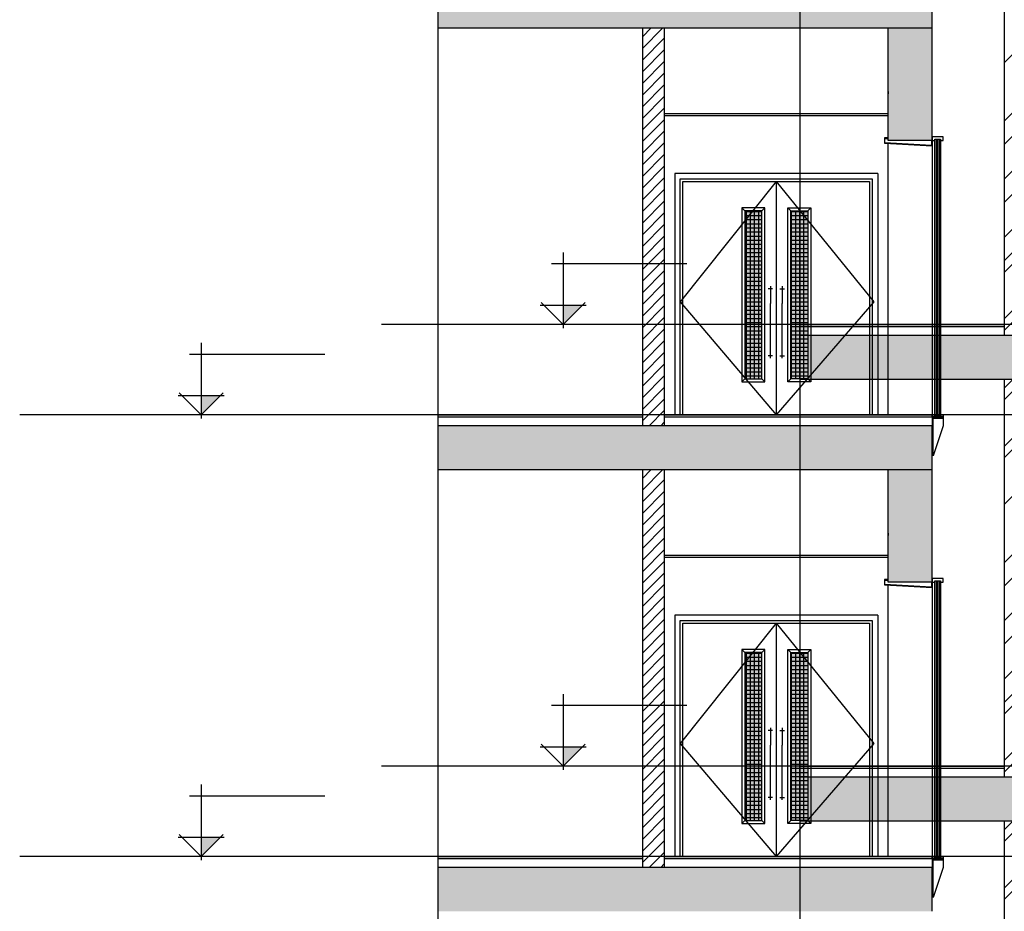
# Model space of a CAD drawing. Units: inches. Extents: x 422436 to 658531, y -172402 to 55707.
# Drawn here: x 422436 to 431405, y -62529 to -54404 of the extents above; entities that cross this region are included whole.
import ezdxf

# ---------------------------------------------------------------- set-up
doc = ezdxf.new("R2010")
doc.units = ezdxf.units.IN
doc.header["$MEASUREMENT"] = 0
doc.layers.add('freecads.com', color=7, linetype='Continuous')
doc.styles.add('$1$ISO', font='isocp2.shx', dxfattribs={"width": 0.8})
doc.styles.add('1650 X LVL 400$0$ISO', font='isocp2.shx', dxfattribs={"width": 0.8})

# ---------------------------------------------------------------- blocks, each defined once
blk = doc.blocks.new('A$C4611967c')
at = {"layer": 'freecads.com'}
h = blk.add_hatch(color=256, dxfattribs=at)
h.dxf.hatch_style = 1
h.paths.add_polyline_path([(7912.2, 86082.4), (8312.2, 86082.4), (8312.2, 86482.4), (3812.2, 86482.4), (3812.2, 86082.4)])
h = blk.add_hatch(color=256, dxfattribs=at)
h.dxf.hatch_style = 1
h.paths.add_polyline_path([(7912.2, 82057.4), (8312.2, 82057.4), (8312.2, 82457.4), (3812.2, 82457.4), (3812.2, 82057.4)])
for p, q in [((3812.2, 75292.7), (3812.2, 98657.4)), ((5672.1, 90107.4), (5672.1, 86482.4)), ((5672.1, 88965.6), (5872.1, 89165.6)), ((5672.1, 88435.3), (5872.1, 88635.3)), ((5672.1, 88223.1), (5872.1, 88423.1)), ((5672.1, 87904.9), (5872.1, 88104.9)), ((5672.1, 87692.8), (5872.1, 87892.8)), ((5672.1, 87374.6), (5872.1, 87574.6)), ((5672.1, 87162.5), (5872.1, 87362.5)), ((1652.7, 87238.6), (1652.7, 86547.9)), ((5672.1, 87056.4), (5872.1, 87256.4)), ((2779.9, 87133.2), (1547.3, 87133.2)), ((5672.1, 86632.1), (5872.1, 86832.1)), ((1442.5, 86758.2), (1863, 86758.2)), ((1652.7, 86582.4), (1452.6, 86782.6)), ((1852.9, 86782.6), (1652.7, 86582.4)), ((5672.1, 86526.1), (5872.1, 86726.1)), ((3812.2, 86082.4), (3812.2, 86482.4)), ((5672.1, 86082.4), (5672.1, 82457.4)), ((5672.1, 86001.3), (5753.2, 86082.4)), ((5672.1, 85895.2), (5859.3, 86082.4)), ((5672.1, 85470.9), (5872.1, 85670.9)), ((5672.1, 85364.9), (5872.1, 85564.9)), ((5672.1, 84940.6), (5872.1, 85140.6)), ((5672.1, 84410.3), (5872.1, 84610.3)), ((5672.1, 84198.1), (5872.1, 84398.1)), ((5672.1, 83879.9), (5872.1, 84079.9)), ((5672.1, 83667.8), (5872.1, 83867.8)), ((5672.1, 83349.6), (5872.1, 83549.6)), ((5672.1, 83137.5), (5872.1, 83337.5)), ((1652.7, 83213.6), (1652.7, 82522.9)), ((5672.1, 83031.4), (5872.1, 83231.4)), ((2779.9, 83108.2), (1547.3, 83108.2)), ((5672.1, 82607.1), (5872.1, 82807.1)), ((1442.5, 82733.2), (1863, 82733.2)), ((1652.7, 82557.4), (1452.6, 82757.6)), ((1852.9, 82757.6), (1652.7, 82557.4)), ((5672.1, 82501.1), (5872.1, 82701.1)), ((3812.2, 82057.4), (3812.2, 82457.4)), ((5672.1, 82057.4), (5672.1, 78432.4)), ((5672.1, 81976.3), (5753.2, 82057.4)), ((5672.1, 81870.2), (5859.3, 82057.4)), ((5672.1, 81445.9), (5872.1, 81645.9)), ((5672.1, 81339.9), (5872.1, 81539.9))]:
    blk.add_line(p, q, dxfattribs=at)
at = {"layer": 'freecads.com', "ltscale": 2}
for p, q in [((26918.7, 86582.4), (0, 86582.4)), ((26918.7, 82557.4), (0, 82557.4))]:
    blk.add_line(p, q, dxfattribs=at)
at = {"layer": 'freecads.com', "ltscale": 5}
for p, q in [((1855.2, 86582.4), (1450.3, 86582.4)), ((1855.2, 82557.4), (1450.3, 82557.4))]:
    blk.add_line(p, q, dxfattribs=at)
at = {"layer": 'freecads.com', "ltscale": 125}
for p, q in [((3812.2, 86582.4), (5672.1, 86582.4)), ((3812.2, 86562.4), (5672.1, 86562.4)), ((8312.2, 86482.4), (3812.2, 86482.4)), ((3812.2, 86082.4), (7912.2, 86082.4)), ((3812.2, 82557.4), (5672.1, 82557.4)), ((3812.2, 82537.4), (5672.1, 82537.4)), ((8312.2, 82457.4), (3812.2, 82457.4)), ((3812.2, 82057.4), (7912.2, 82057.4))]:
    blk.add_line(p, q, dxfattribs=at)
at = {"layer": 'freecads.com'}
for points in [[(1652.7, 86758.2), (1828.5, 86758.2), (1652.7, 86582.4), (1828.5, 86758.2)], [(1652.7, 82733.2), (1828.5, 82733.2), (1652.7, 82557.4), (1828.5, 82733.2)]]:
    blk.add_solid(points, dxfattribs=at)
at = {"layer": 'freecads.com', "width": 0.8}
for tag, p, height, style in [('LEVEL', (1980.2, 151668.6), 187.5, '$1$ISO'), ('FLOOR', (2505.4, 151387.2), 187.5, '$1$ISO'), ('LEVEL', (1980.2, 149893.6), 187.5, '$1$ISO'), ('FLOOR', (2505.4, 149612.2), 187.5, '$1$ISO'), ('LEVEL', (1980.2, 146493.4), 187.5, '$1$ISO'), ('FLOOR', (2505.4, 146212), 187.5, '$1$ISO'), ('LEVEL', (12533.2, 143573.2), 125, '$1$ISO'), ('LEVEL', (1980.2, 143418.6), 187.5, '1650 X LVL 400$0$ISO'), ('FLOOR', (12883.3, 143385.6), 125, '$1$ISO'), ('FLOOR', (2505.4, 143137.2), 187.5, '1650 X LVL 400$0$ISO'), ('LEVEL', (1985.4, 139493.6), 187.5, '$1$ISO'), ('FLOOR', (2510.6, 139212.2), 187.5, '$1$ISO'), ('LEVEL', (1980.2, 135468.6), 187.5, '$1$ISO'), ('FLOOR', (2505.4, 135187.2), 187.5, '$1$ISO'), ('LEVEL', (1980.2, 131443.6), 187.5, '$1$ISO'), ('FLOOR', (2505.4, 131162.2), 187.5, '$1$ISO'), ('LEVEL', (1980.2, 127418.6), 187.5, '$1$ISO'), ('FLOOR', (2505.4, 127137.2), 187.5, '$1$ISO'), ('LEVEL', (1980.2, 123393.6), 187.5, '$1$ISO'), ('FLOOR', (2505.4, 123112.2), 187.5, '$1$ISO'), ('LEVEL', (1980.2, 119368.6), 187.5, '$1$ISO'), ('FLOOR', (2505.4, 119087.2), 187.5, '$1$ISO'), ('LEVEL', (1980.2, 115343.6), 187.5, '$1$ISO'), ('FLOOR', (2505.4, 115062.2), 187.5, '$1$ISO'), ('LEVEL', (1980.2, 111318.6), 187.5, '$1$ISO'), ('FLOOR', (2505.4, 111037.2), 187.5, '$1$ISO'), ('LEVEL', (1980.2, 107293.6), 187.5, '$1$ISO'), ('FLOOR', (2505.4, 107012.2), 187.5, '$1$ISO'), ('LEVEL', (1980.2, 103268.6), 187.5, '$1$ISO'), ('FLOOR', (2505.4, 102987.2), 187.5, '$1$ISO'), ('LEVEL', (1980.2, 99243.6), 187.5, '1650 X LVL 400$0$ISO'), ('FLOOR', (2505.4, 98962.2), 187.5, '1650 X LVL 400$0$ISO'), ('LEVEL', (1980.2, 95218.6), 187.5, '1650 X LVL 400$0$ISO'), ('FLOOR', (2505.4, 94937.2), 187.5, '1650 X LVL 400$0$ISO'), ('LEVEL', (1980.2, 91193.6), 187.5, '1650 X LVL 400$0$ISO'), ('FLOOR', (2505.4, 90912.2), 187.5, '1650 X LVL 400$0$ISO'), ('LEVEL', (1980.2, 87168.6), 187.5, '1650 X LVL 400$0$ISO'), ('FLOOR', (2505.4, 86887.2), 187.5, '1650 X LVL 400$0$ISO'), ('LEVEL', (1980.2, 83143.6), 187.5, '1650 X LVL 400$0$ISO'), ('FLOOR', (2505.4, 82862.2), 187.5, '1650 X LVL 400$0$ISO'), ('LEVEL', (1980.2, 79118.6), 187.5, '1650 X LVL 400$0$ISO'), ('FLOOR', (2505.4, 78837.2), 187.5, '1650 X LVL 400$0$ISO'), ('LEVEL', (1980.2, 73118.6), 187.5, '1650 X LVL 400$0$ISO'), ('FLOOR', (2505.4, 72837.2), 187.5, '1650 X LVL 400$0$ISO'), ('LEVEL', (1980.2, 69093.6), 187.5, '1650 X LVL 400$0$ISO'), ('FLOOR', (2505.4, 68812.2), 187.5, '1650 X LVL 400$0$ISO'), ('LEVEL', (1980.2, 65068.6), 187.5, '1650 X LVL 400$0$ISO'), ('FLOOR', (2505.4, 64787.2), 187.5, '1650 X LVL 400$0$ISO'), ('LEVEL', (1980.2, 61043.6), 187.5, '1650 X LVL 400$0$ISO'), ('FLOOR', (2505.4, 60762.2), 187.5, '1650 X LVL 400$0$ISO'), ('LEVEL', (1980.2, 57018.6), 187.5, '1650 X LVL 400$0$ISO'), ('FLOOR', (2505.4, 56737.2), 187.5, '1650 X LVL 400$0$ISO'), ('LEVEL', (1980.2, 52993.6), 187.5, '1650 X LVL 400$0$ISO'), ('FLOOR', (2505.4, 52712.2), 187.5, '1650 X LVL 400$0$ISO'), ('LEVEL', (1980.2, 48968.6), 187.5, '1650 X LVL 400$0$ISO'), ('FLOOR', (2505.4, 48687.2), 187.5, '1650 X LVL 400$0$ISO'), ('LEVEL', (1980.2, 44943.6), 187.5, '1650 X LVL 400$0$ISO'), ('FLOOR', (2505.4, 44662.2), 187.5, '1650 X LVL 400$0$ISO'), ('LEVEL', (1980.2, 40918.6), 187.5, '1650 X LVL 400$0$ISO'), ('FLOOR', (2505.4, 40637.2), 187.5, '1650 X LVL 400$0$ISO'), ('LEVEL', (1980.2, 36893.6), 187.5, '1650 X LVL 400$0$ISO'), ('FLOOR', (2505.4, 36612.2), 187.5, '1650 X LVL 400$0$ISO'), ('LEVEL', (1980.2, 32868.6), 187.5, '1650 X LVL 400$0$ISO'), ('FLOOR', (2505.4, 32587.2), 187.5, '1650 X LVL 400$0$ISO'), ('LEVEL', (1980.2, 28843.6), 187.5, '1650 X LVL 400$0$ISO'), ('FLOOR', (2505.4, 28562.2), 187.5, '1650 X LVL 400$0$ISO'), ('LEVEL', (1980.2, 24818.6), 187.5, '1650 X LVL 400$0$ISO'), ('FLOOR', (2505.4, 24537.2), 187.5, '1650 X LVL 400$0$ISO'), ('LEVEL', (1980.2, 20793.6), 187.5, '1650 X LVL 400$0$ISO'), ('FLOOR', (2505.4, 20512.2), 187.5, '1650 X LVL 400$0$ISO'), ('LEVEL', (1980.2, 16768.6), 187.5, '1650 X LVL 400$0$ISO'), ('FLOOR', (2505.4, 16487.2), 187.5, '1650 X LVL 400$0$ISO'), ('LEVEL', (1980.2, 12568.6), 187.5, '1650 X LVL 400$0$ISO'), ('FLOOR', (2505.4, 12287.2), 187.5, '1650 X LVL 400$0$ISO'), ('LEVEL', (1980.2, 6568.6), 187.5, '1650 X LVL 400$0$ISO'), ('FLOOR', (2505.4, 6287.2), 187.5, '1650 X LVL 400$0$ISO'), ('LEVEL', (1980.2, 2718.6), 187.5, '1650 X LVL 400$0$ISO'), ('FLOOR', (2505.4, 2437.2), 187.5, '1650 X LVL 400$0$ISO'), ('LEVEL', (2305.9, 2068.6), 187.5, '1650 X LVL 400$0$ISO'), ('FLOOR', (2831.1, 1787.2), 187.5, '1650 X LVL 400$0$ISO')]:
    blk.add_attdef(tag, p, '', height=height, dxfattribs=dict(at, style=style))
blk = doc.blocks.new('A$C1f99a3dd')
at = {"layer": 'freecads.com'}
h = blk.add_hatch(color=256, dxfattribs=at)
h.dxf.hatch_style = 1
h.paths.add_polyline_path([(7912.2, 90107.4), (8312.2, 90107.4), (8312.2, 90507.4), (3812.2, 90507.4), (3812.2, 90107.4)])
h = blk.add_hatch(color=256, dxfattribs=at)
h.dxf.hatch_style = 1
h.paths.add_polyline_path([(7912.2, 89082.4), (8312.2, 89082.4), (8312.2, 90107.4), (7912.2, 90107.4)])
at = {"layer": 'freecads.com', "ltscale": 10}
for points in [[(6760.7, 88442.4), (6604.7, 88442.4), (6604.7, 86909.4), (6760.7, 86909.4)], [(7023.5, 88442.4), (7179.5, 88442.4), (7179.5, 86909.4), (7023.5, 86909.4)], [(6760.7, 84417.4), (6604.7, 84417.4), (6604.7, 82884.4), (6760.7, 82884.4)], [(7023.5, 84417.4), (7179.5, 84417.4), (7179.5, 82884.4), (7023.5, 82884.4)]]:
    blk.add_hatch(color=256, dxfattribs=at).paths.add_polyline_path(points)
at = {"layer": 'freecads.com'}
h = blk.add_hatch(color=256, dxfattribs=at)
h.dxf.hatch_style = 1
h.paths.add_polyline_path([(7912.2, 86082.4), (8312.2, 86082.4), (8312.2, 86482.4), (3812.2, 86482.4), (3812.2, 86082.4)])
h = blk.add_hatch(color=256, dxfattribs=at)
h.dxf.hatch_style = 1
h.paths.add_polyline_path([(7912.2, 85057.4), (8312.2, 85057.4), (8312.2, 86082.4), (7912.2, 86082.4)])
h = blk.add_hatch(color=256, dxfattribs=at)
h.dxf.hatch_style = 1
h.paths.add_polyline_path([(7912.2, 82057.4), (8312.2, 82057.4), (8312.2, 82457.4), (3812.2, 82457.4), (3812.2, 82057.4)])
for p, q in [((3812.2, 75292.7), (3812.2, 98657.4)), ((3812.2, 90107.4), (3812.2, 90507.4)), ((5672.1, 90107.4), (5672.1, 86482.4)), ((5672.1, 90026.3), (5753.2, 90107.4)), ((5672.1, 89920.2), (5859.3, 90107.4)), ((5872.1, 90107.4), (5872.1, 86482.4)), ((7912.2, 90107.4), (8312.2, 90107.4)), ((5672.1, 89814.1), (5872.1, 90014.1)), ((5672.1, 89708.1), (5872.1, 89908.1)), ((5672.1, 89602), (5872.1, 89802)), ((5672.1, 89495.9), (5872.1, 89695.9)), ((5672.1, 89389.9), (5872.1, 89589.9)), ((5672.1, 89283.8), (5872.1, 89483.8)), ((5672.1, 89177.7), (5872.1, 89377.7)), ((5672.1, 89071.7), (5872.1, 89271.7)), ((5672.1, 88965.6), (5872.1, 89165.6)), ((7912.2, 89107.4), (7877.2, 89107.4)), ((7877.2, 89107.4), (7877.2, 89057.4)), ((7882.2, 89061.2), (7882.2, 89101.6)), ((7882.2, 89101.6), (7912.2, 89101.6)), ((8306.9, 89082.4), (8306.9, 89037.5)), ((8411.9, 89116.1), (8311.9, 89116.1)), ((8311.9, 89116.1), (8311.9, 89082.4)), ((8311.9, 89082.4), (8311.9, 86582.4)), ((8311.9, 89032.9), (8311.9, 89082.4)), ((8311.9, 89082.4), (8337.4, 89082.4)), ((8337.4, 86582.4), (8337.4, 89093.5)), ((8337.4, 89093.5), (8387.3, 89093.5)), ((8337.4, 89082.4), (8337.4, 89093.5)), ((8337.4, 89093.5), (8387.3, 89093.5)), ((8349.7, 89093.5), (8349.7, 86582.4)), ((8362.3, 89093.5), (8362.3, 86582.4)), ((8374.9, 89093.5), (8374.9, 86582.4)), ((8387.3, 89093.5), (8387.3, 86582.4)), ((8387.3, 89093.5), (8387.3, 89082.4)), ((8387.3, 89082.4), (8411.9, 89082.4)), ((8411.9, 89082.4), (8411.9, 89116.1)), ((5672.1, 88859.5), (5872.1, 89059.5)), ((7877.2, 89057.4), (8311.9, 89032.9)), ((8306.9, 89037.5), (7882.2, 89061.2)), ((7912.2, 86582.4), (7912.2, 89055.4)), ((5672.1, 88753.5), (5872.1, 88953.5)), ((5672.1, 88647.4), (5872.1, 88847.4)), ((5672.1, 88541.3), (5872.1, 88741.3)), ((5967.1, 88782.4), (5967.1, 86582.4)), ((7817.1, 88782.4), (5967.1, 88782.4)), ((6017.1, 88732.4), (7767.1, 88732.4)), ((6017.1, 86582.4), (6017.1, 88732.4)), ((6042.1, 88707.4), (7742.1, 88707.4)), ((6042.1, 86582.4), (6042.1, 88707.4)), ((6892.1, 88707.4), (6892.1, 86582.4)), ((7742.1, 88707.4), (7742.1, 86582.4)), ((7767.1, 88732.4), (7767.1, 86582.4)), ((7817.1, 88782.4), (7817.1, 86582.4)), ((5672.1, 88435.3), (5872.1, 88635.3)), ((5672.1, 88329.2), (5872.1, 88529.2)), ((6604.7, 88442.4), (6577.7, 88469.4)), ((6787.7, 88469.4), (6577.7, 88469.4)), ((6577.7, 88469.4), (6577.7, 86882.4)), ((6760.7, 88442.4), (6604.7, 88442.4)), ((6604.7, 88442.4), (6604.7, 86909.4)), ((6619.5, 86909.4), (6619.5, 88442.4)), ((6657, 86909.4), (6657, 88442.4)), ((6694.5, 86909.4), (6694.5, 88442.4)), ((6732, 86909.4), (6732, 88442.4)), ((6760.7, 88442.4), (6787.7, 88469.4)), ((6760.7, 86909.4), (6760.7, 88442.4)), ((6787.7, 86882.4), (6787.7, 88469.4)), ((7023.5, 88442.4), (6996.5, 88469.4)), ((6996.5, 86882.4), (6996.5, 88469.4)), ((6996.5, 88469.4), (7206.5, 88469.4)), ((7023.5, 86909.4), (7023.5, 88442.4)), ((7023.5, 88442.4), (7179.5, 88442.4)), ((7032, 86909.4), (7032, 88442.4)), ((7069.5, 86909.4), (7069.5, 88442.4)), ((7107, 86909.4), (7107, 88442.4)), ((7144.5, 86909.4), (7144.5, 88442.4)), ((7179.5, 88442.4), (7206.5, 88469.4)), ((7179.5, 88442.4), (7179.5, 86909.4)), ((7206.5, 88469.4), (7206.5, 86882.4)), ((5672.1, 88223.1), (5872.1, 88423.1)), ((6604.7, 88436.1), (6760.7, 88436.1)), ((6604.7, 88398.6), (6760.7, 88398.6)), ((6604.7, 88361.1), (6760.7, 88361.1)), ((7023.5, 88436.1), (7179.5, 88436.1)), ((7023.5, 88398.6), (7179.5, 88398.6)), ((7023.5, 88361.1), (7179.5, 88361.1)), ((5672.1, 88117.1), (5872.1, 88317.1)), ((6604.7, 88323.6), (6760.7, 88323.6)), ((6604.7, 88286.1), (6760.7, 88286.1)), ((7023.5, 88323.6), (7179.5, 88323.6)), ((7023.5, 88286.1), (7179.5, 88286.1)), ((5672.1, 88011), (5872.1, 88211)), ((6604.7, 88248.6), (6760.7, 88248.6)), ((6604.7, 88211.1), (6760.7, 88211.1)), ((6604.7, 88173.6), (6760.7, 88173.6)), ((7023.5, 88248.6), (7179.5, 88248.6)), ((7023.5, 88211.1), (7179.5, 88211.1)), ((7023.5, 88173.6), (7179.5, 88173.6)), ((5672.1, 87904.9), (5872.1, 88104.9)), ((6604.7, 88136.1), (6760.7, 88136.1)), ((6604.7, 88098.6), (6760.7, 88098.6)), ((7023.5, 88136.1), (7179.5, 88136.1)), ((7023.5, 88098.6), (7179.5, 88098.6)), ((5672.1, 87798.9), (5872.1, 87998.9)), ((6604.7, 88061.1), (6760.7, 88061.1)), ((6604.7, 88023.6), (6760.7, 88023.6)), ((7023.5, 88061.1), (7179.5, 88061.1)), ((7023.5, 88023.6), (7179.5, 88023.6)), ((6604.7, 87986.1), (6760.7, 87986.1)), ((6604.7, 87948.6), (6760.7, 87948.6)), ((6604.7, 87911.1), (6760.7, 87911.1)), ((7023.5, 87986.1), (7179.5, 87986.1)), ((7023.5, 87948.6), (7179.5, 87948.6)), ((7023.5, 87911.1), (7179.5, 87911.1)), ((5672.1, 87692.8), (5872.1, 87892.8)), ((6604.7, 87873.6), (6760.7, 87873.6)), ((6604.7, 87836.1), (6760.7, 87836.1)), ((7023.5, 87873.6), (7179.5, 87873.6)), ((7023.5, 87836.1), (7179.5, 87836.1)), ((5672.1, 87586.7), (5872.1, 87786.7)), ((6604.7, 87798.6), (6760.7, 87798.6)), ((6604.7, 87761.1), (6760.7, 87761.1)), ((6604.7, 87723.6), (6760.7, 87723.6)), ((6858.5, 87731.1), (6817.5, 87731.1)), ((6838, 87753.4), (6838, 87597.3)), ((6925.7, 87731.1), (6966.7, 87731.1)), ((6946.2, 87753.4), (6946.2, 87597.3)), ((7023.5, 87798.6), (7179.5, 87798.6)), ((7023.5, 87761.1), (7179.5, 87761.1)), ((7023.5, 87723.6), (7179.5, 87723.6)), ((5672.1, 87480.7), (5872.1, 87680.7)), ((6604.7, 87686.1), (6760.7, 87686.1)), ((6604.7, 87648.6), (6760.7, 87648.6)), ((7023.5, 87686.1), (7179.5, 87686.1)), ((7023.5, 87648.6), (7179.5, 87648.6)), ((5672.1, 87374.6), (5872.1, 87574.6)), ((6604.7, 87611.1), (6760.7, 87611.1)), ((6604.7, 87573.6), (6760.7, 87573.6)), ((6838, 87098.3), (6838, 87597.3)), ((6946.2, 87098.3), (6946.2, 87597.3)), ((7023.5, 87611.1), (7179.5, 87611.1)), ((7023.5, 87573.6), (7179.5, 87573.6)), ((5672.1, 87268.5), (5872.1, 87468.5)), ((6604.7, 87536.1), (6760.7, 87536.1)), ((6604.7, 87498.6), (6760.7, 87498.6)), ((6604.7, 87461.1), (6760.7, 87461.1)), ((7023.5, 87536.1), (7179.5, 87536.1)), ((7023.5, 87498.6), (7179.5, 87498.6)), ((7023.5, 87461.1), (7179.5, 87461.1)), ((5672.1, 87162.5), (5872.1, 87362.5)), ((6604.7, 87423.6), (6760.7, 87423.6)), ((6604.7, 87386.1), (6760.7, 87386.1)), ((7023.5, 87423.6), (7179.5, 87423.6)), ((7023.5, 87386.1), (7179.5, 87386.1)), ((6604.7, 87348.6), (6760.7, 87348.6)), ((6604.7, 87311.1), (6760.7, 87311.1)), ((6604.7, 87273.6), (6760.7, 87273.6)), ((7023.5, 87348.6), (7179.5, 87348.6)), ((7023.5, 87311.1), (7179.5, 87311.1)), ((7023.5, 87273.6), (7179.5, 87273.6)), ((1652.7, 87238.6), (1652.7, 86547.9)), ((5672.1, 87056.4), (5872.1, 87256.4)), ((6604.7, 87236.1), (6760.7, 87236.1)), ((6604.7, 87198.6), (6760.7, 87198.6)), ((7023.5, 87236.1), (7179.5, 87236.1)), ((7023.5, 87198.6), (7179.5, 87198.6)), ((2779.9, 87133.2), (1547.3, 87133.2)), ((5672.1, 86950.3), (5872.1, 87150.3)), ((6604.7, 87161.1), (6760.7, 87161.1)), ((6604.7, 87123.6), (6760.7, 87123.6)), ((6858.5, 87120.6), (6817.5, 87120.6)), ((6925.7, 87120.6), (6966.7, 87120.6)), ((7023.5, 87161.1), (7179.5, 87161.1)), ((7023.5, 87123.6), (7179.5, 87123.6)), ((5672.1, 86844.3), (5872.1, 87044.3)), ((6604.7, 87086.1), (6760.7, 87086.1)), ((6604.7, 87048.6), (6760.7, 87048.6)), ((6604.7, 87011.1), (6760.7, 87011.1)), ((7023.5, 87086.1), (7179.5, 87086.1)), ((7023.5, 87048.6), (7179.5, 87048.6)), ((7023.5, 87011.1), (7179.5, 87011.1)), ((5672.1, 86738.2), (5872.1, 86938.2)), ((6604.7, 86973.6), (6760.7, 86973.6)), ((6604.7, 86936.1), (6760.7, 86936.1)), ((7023.5, 86973.6), (7179.5, 86973.6)), ((7023.5, 86936.1), (7179.5, 86936.1)), ((5672.1, 86632.1), (5872.1, 86832.1)), ((6604.7, 86909.4), (6577.7, 86882.4)), ((6577.7, 86882.4), (6787.7, 86882.4)), ((6604.7, 86909.4), (6760.7, 86909.4)), ((6760.7, 86909.4), (6787.7, 86882.4)), ((7023.5, 86909.4), (6996.5, 86882.4)), ((7206.5, 86882.4), (6996.5, 86882.4)), ((7179.5, 86909.4), (7023.5, 86909.4)), ((7179.5, 86909.4), (7206.5, 86882.4)), ((1442.5, 86758.2), (1863, 86758.2)), ((1652.7, 86582.4), (1452.6, 86782.6)), ((1852.9, 86782.6), (1652.7, 86582.4)), ((5672.1, 86526.1), (5872.1, 86726.1)), ((5734.5, 86482.4), (5872.1, 86620)), ((7767.1, 86582.4), (6017.1, 86582.4)), ((7742.1, 86582.4), (6042.1, 86582.4)), ((8311.9, 86562.4), (8311.9, 86582.4)), ((8311.9, 86582.4), (8337.4, 86582.4)), ((8311.9, 86562.4), (8411.9, 86562.4)), ((8411.9, 86562.4), (8311.9, 86562.4)), ((8312.2, 86582.4), (8312.2, 86483.1)), ((8337.4, 86571.3), (8337.4, 86582.4)), ((8337.4, 86582.4), (8337.4, 86571.3)), ((8387.3, 86571.3), (8337.4, 86571.3)), ((8337.4, 86571.3), (8387.3, 86571.3)), ((8349.7, 86582.4), (8349.7, 86571.3)), ((8362.3, 86582.4), (8362.3, 86571.3)), ((8374.9, 86582.4), (8374.9, 86571.3)), ((8387.3, 86582.4), (8387.3, 86571.3)), ((8387.3, 86571.3), (8387.3, 86582.4)), ((8387.3, 86582.4), (8411.9, 86582.4)), ((8387.3, 86582.4), (8411.9, 86582.4)), ((8387.3, 86582.4), (8411.9, 86582.4)), ((8387.3, 86582.4), (8411.9, 86582.4)), ((8411.9, 86582.4), (8411.9, 86562.4)), ((8411.9, 86562.4), (8411.9, 86482.4)), ((3812.2, 86082.4), (3812.2, 86482.4)), ((5840.5, 86482.4), (5872.1, 86513.9)), ((8321.9, 86207.4), (8321.9, 86552.4)), ((8321.9, 86552.4), (8411.9, 86552.4)), ((8411.9, 86482.4), (8321.9, 86207.4)), ((5672.1, 86082.4), (5672.1, 82457.4)), ((5672.1, 86001.3), (5753.2, 86082.4)), ((5672.1, 85895.2), (5859.3, 86082.4)), ((5872.1, 86082.4), (5872.1, 82457.4)), ((7912.2, 86082.4), (8312.2, 86082.4)), ((5672.1, 85789.1), (5872.1, 85989.1)), ((5672.1, 85683.1), (5872.1, 85883.1)), ((5672.1, 85577), (5872.1, 85777)), ((5672.1, 85470.9), (5872.1, 85670.9)), ((5672.1, 85364.9), (5872.1, 85564.9)), ((5672.1, 85258.8), (5872.1, 85458.8)), ((5672.1, 85152.7), (5872.1, 85352.7)), ((5672.1, 85046.7), (5872.1, 85246.7)), ((5672.1, 84940.6), (5872.1, 85140.6)), ((5672.1, 84834.5), (5872.1, 85034.5)), ((7912.2, 85082.4), (7877.2, 85082.4)), ((7877.2, 85082.4), (7877.2, 85032.4)), ((7877.2, 85032.4), (8311.9, 85007.9)), ((7882.2, 85036.2), (7882.2, 85076.6)), ((7882.2, 85076.6), (7912.2, 85076.6)), ((8306.9, 85012.5), (7882.2, 85036.2)), ((7912.2, 82557.4), (7912.2, 85030.4)), ((8306.9, 85057.4), (8306.9, 85012.5)), ((8411.9, 85091.1), (8311.9, 85091.1)), ((8311.9, 85091.1), (8311.9, 85057.4)), ((8311.9, 85057.4), (8311.9, 82557.4)), ((8311.9, 85007.9), (8311.9, 85057.4)), ((8311.9, 85057.4), (8337.4, 85057.4)), ((8337.4, 82557.4), (8337.4, 85068.5)), ((8337.4, 85068.5), (8387.3, 85068.5)), ((8337.4, 85057.4), (8337.4, 85068.5)), ((8337.4, 85068.5), (8387.3, 85068.5)), ((8349.7, 85068.5), (8349.7, 82557.4)), ((8362.3, 85068.5), (8362.3, 82557.4)), ((8374.9, 85068.5), (8374.9, 82557.4)), ((8387.3, 85068.5), (8387.3, 82557.4)), ((8387.3, 85068.5), (8387.3, 85057.4)), ((8387.3, 85057.4), (8411.9, 85057.4)), ((8411.9, 85057.4), (8411.9, 85091.1)), ((5672.1, 84728.5), (5872.1, 84928.5)), ((5672.1, 84622.4), (5872.1, 84822.4)), ((5672.1, 84516.3), (5872.1, 84716.3)), ((5967.1, 84757.4), (5967.1, 82557.4)), ((7817.1, 84757.4), (5967.1, 84757.4)), ((6017.1, 84707.4), (7767.1, 84707.4)), ((6017.1, 82557.4), (6017.1, 84707.4)), ((6042.1, 84682.4), (7742.1, 84682.4)), ((6042.1, 82557.4), (6042.1, 84682.4)), ((6892.1, 84682.4), (6892.1, 82557.4)), ((7742.1, 84682.4), (7742.1, 82557.4)), ((7767.1, 84707.4), (7767.1, 82557.4)), ((7817.1, 84757.4), (7817.1, 82557.4)), ((5672.1, 84410.3), (5872.1, 84610.3)), ((5672.1, 84304.2), (5872.1, 84504.2)), ((6604.7, 84417.4), (6577.7, 84444.4)), ((6787.7, 84444.4), (6577.7, 84444.4)), ((6577.7, 84444.4), (6577.7, 82857.4)), ((6760.7, 84417.4), (6604.7, 84417.4)), ((6604.7, 84417.4), (6604.7, 82884.4)), ((6604.7, 84411.1), (6760.7, 84411.1)), ((6619.5, 82884.4), (6619.5, 84417.4)), ((6657, 82884.4), (6657, 84417.4)), ((6694.5, 82884.4), (6694.5, 84417.4)), ((6732, 82884.4), (6732, 84417.4)), ((6760.7, 84417.4), (6787.7, 84444.4)), ((6760.7, 82884.4), (6760.7, 84417.4)), ((6787.7, 82857.4), (6787.7, 84444.4)), ((7023.5, 84417.4), (6996.5, 84444.4)), ((6996.5, 82857.4), (6996.5, 84444.4)), ((6996.5, 84444.4), (7206.5, 84444.4)), ((7023.5, 82884.4), (7023.5, 84417.4)), ((7023.5, 84417.4), (7179.5, 84417.4)), ((7023.5, 84411.1), (7179.5, 84411.1)), ((7032, 82884.4), (7032, 84417.4)), ((7069.5, 82884.4), (7069.5, 84417.4)), ((7107, 82884.4), (7107, 84417.4)), ((7144.5, 82884.4), (7144.5, 84417.4)), ((7179.5, 84417.4), (7206.5, 84444.4)), ((7179.5, 84417.4), (7179.5, 82884.4)), ((7206.5, 84444.4), (7206.5, 82857.4)), ((5672.1, 84198.1), (5872.1, 84398.1)), ((6604.7, 84373.6), (6760.7, 84373.6)), ((6604.7, 84336.1), (6760.7, 84336.1)), ((7023.5, 84373.6), (7179.5, 84373.6)), ((7023.5, 84336.1), (7179.5, 84336.1)), ((5672.1, 84092.1), (5872.1, 84292.1)), ((6604.7, 84298.6), (6760.7, 84298.6)), ((6604.7, 84261.1), (6760.7, 84261.1)), ((6604.7, 84223.6), (6760.7, 84223.6)), ((7023.5, 84298.6), (7179.5, 84298.6)), ((7023.5, 84261.1), (7179.5, 84261.1)), ((7023.5, 84223.6), (7179.5, 84223.6)), ((5672.1, 83986), (5872.1, 84186)), ((6604.7, 84186.1), (6760.7, 84186.1)), ((6604.7, 84148.6), (6760.7, 84148.6)), ((7023.5, 84186.1), (7179.5, 84186.1)), ((7023.5, 84148.6), (7179.5, 84148.6)), ((5672.1, 83879.9), (5872.1, 84079.9)), ((6604.7, 84111.1), (6760.7, 84111.1)), ((6604.7, 84073.6), (6760.7, 84073.6)), ((7023.5, 84111.1), (7179.5, 84111.1)), ((7023.5, 84073.6), (7179.5, 84073.6)), ((5672.1, 83773.9), (5872.1, 83973.9)), ((6604.7, 84036.1), (6760.7, 84036.1)), ((6604.7, 83998.6), (6760.7, 83998.6)), ((6604.7, 83961.1), (6760.7, 83961.1)), ((7023.5, 84036.1), (7179.5, 84036.1)), ((7023.5, 83998.6), (7179.5, 83998.6)), ((7023.5, 83961.1), (7179.5, 83961.1)), ((5672.1, 83667.8), (5872.1, 83867.8)), ((6604.7, 83923.6), (6760.7, 83923.6)), ((6604.7, 83886.1), (6760.7, 83886.1)), ((7023.5, 83923.6), (7179.5, 83923.6)), ((7023.5, 83886.1), (7179.5, 83886.1)), ((6604.7, 83848.6), (6760.7, 83848.6)), ((6604.7, 83811.1), (6760.7, 83811.1)), ((7023.5, 83848.6), (7179.5, 83848.6)), ((7023.5, 83811.1), (7179.5, 83811.1)), ((5672.1, 83561.7), (5872.1, 83761.7)), ((6604.7, 83773.6), (6760.7, 83773.6)), ((6604.7, 83736.1), (6760.7, 83736.1)), ((6604.7, 83698.6), (6760.7, 83698.6)), ((6858.5, 83706.1), (6817.5, 83706.1)), ((6838, 83728.4), (6838, 83572.3)), ((6925.7, 83706.1), (6966.7, 83706.1)), ((6946.2, 83728.4), (6946.2, 83572.3)), ((7023.5, 83773.6), (7179.5, 83773.6)), ((7023.5, 83736.1), (7179.5, 83736.1)), ((7023.5, 83698.6), (7179.5, 83698.6)), ((5672.1, 83455.7), (5872.1, 83655.7)), ((6604.7, 83661.1), (6760.7, 83661.1)), ((6604.7, 83623.6), (6760.7, 83623.6)), ((7023.5, 83661.1), (7179.5, 83661.1)), ((7023.5, 83623.6), (7179.5, 83623.6)), ((5672.1, 83349.6), (5872.1, 83549.6)), ((6604.7, 83586.1), (6760.7, 83586.1)), ((6604.7, 83548.6), (6760.7, 83548.6)), ((6604.7, 83511.1), (6760.7, 83511.1)), ((6838, 83073.3), (6838, 83572.3)), ((6946.2, 83073.3), (6946.2, 83572.3)), ((7023.5, 83586.1), (7179.5, 83586.1)), ((7023.5, 83548.6), (7179.5, 83548.6)), ((7023.5, 83511.1), (7179.5, 83511.1)), ((5672.1, 83243.5), (5872.1, 83443.5)), ((6604.7, 83473.6), (6760.7, 83473.6)), ((6604.7, 83436.1), (6760.7, 83436.1)), ((7023.5, 83473.6), (7179.5, 83473.6)), ((7023.5, 83436.1), (7179.5, 83436.1)), ((5672.1, 83137.5), (5872.1, 83337.5)), ((6604.7, 83398.6), (6760.7, 83398.6)), ((6604.7, 83361.1), (6760.7, 83361.1)), ((7023.5, 83398.6), (7179.5, 83398.6)), ((7023.5, 83361.1), (7179.5, 83361.1)), ((6604.7, 83323.6), (6760.7, 83323.6)), ((6604.7, 83286.1), (6760.7, 83286.1)), ((6604.7, 83248.6), (6760.7, 83248.6)), ((7023.5, 83323.6), (7179.5, 83323.6)), ((7023.5, 83286.1), (7179.5, 83286.1)), ((7023.5, 83248.6), (7179.5, 83248.6)), ((1652.7, 83213.6), (1652.7, 82522.9)), ((5672.1, 83031.4), (5872.1, 83231.4)), ((6604.7, 83211.1), (6760.7, 83211.1)), ((6604.7, 83173.6), (6760.7, 83173.6)), ((7023.5, 83211.1), (7179.5, 83211.1)), ((7023.5, 83173.6), (7179.5, 83173.6)), ((2779.9, 83108.2), (1547.3, 83108.2)), ((5672.1, 82925.3), (5872.1, 83125.3)), ((6604.7, 83136.1), (6760.7, 83136.1)), ((6604.7, 83098.6), (6760.7, 83098.6)), ((6604.7, 83061.1), (6760.7, 83061.1)), ((6858.5, 83095.6), (6817.5, 83095.6)), ((6925.7, 83095.6), (6966.7, 83095.6)), ((7023.5, 83136.1), (7179.5, 83136.1)), ((7023.5, 83098.6), (7179.5, 83098.6)), ((7023.5, 83061.1), (7179.5, 83061.1)), ((5672.1, 82819.3), (5872.1, 83019.3)), ((6604.7, 83023.6), (6760.7, 83023.6)), ((6604.7, 82986.1), (6760.7, 82986.1)), ((7023.5, 83023.6), (7179.5, 83023.6)), ((7023.5, 82986.1), (7179.5, 82986.1)), ((5672.1, 82713.2), (5872.1, 82913.2)), ((6604.7, 82884.4), (6577.7, 82857.4)), ((6604.7, 82948.6), (6760.7, 82948.6)), ((6604.7, 82911.1), (6760.7, 82911.1)), ((6604.7, 82884.4), (6760.7, 82884.4)), ((6760.7, 82884.4), (6787.7, 82857.4)), ((7023.5, 82884.4), (6996.5, 82857.4)), ((7023.5, 82948.6), (7179.5, 82948.6)), ((7023.5, 82911.1), (7179.5, 82911.1)), ((7179.5, 82884.4), (7023.5, 82884.4)), ((7179.5, 82884.4), (7206.5, 82857.4)), ((5672.1, 82607.1), (5872.1, 82807.1)), ((6577.7, 82857.4), (6787.7, 82857.4)), ((7206.5, 82857.4), (6996.5, 82857.4)), ((1442.5, 82733.2), (1863, 82733.2)), ((1652.7, 82557.4), (1452.6, 82757.6)), ((1852.9, 82757.6), (1652.7, 82557.4)), ((5672.1, 82501.1), (5872.1, 82701.1)), ((5734.5, 82457.4), (5872.1, 82595)), ((7767.1, 82557.4), (6017.1, 82557.4)), ((7742.1, 82557.4), (6042.1, 82557.4)), ((8311.9, 82537.4), (8311.9, 82557.4)), ((8311.9, 82557.4), (8337.4, 82557.4)), ((8311.9, 82537.4), (8411.9, 82537.4)), ((8411.9, 82537.4), (8311.9, 82537.4)), ((8312.2, 82557.4), (8312.2, 82458.1)), ((8321.9, 82182.4), (8321.9, 82527.4)), ((8321.9, 82527.4), (8411.9, 82527.4)), ((8337.4, 82546.3), (8337.4, 82557.4)), ((8337.4, 82557.4), (8337.4, 82546.3)), ((8387.3, 82546.3), (8337.4, 82546.3)), ((8337.4, 82546.3), (8387.3, 82546.3)), ((8349.7, 82557.4), (8349.7, 82546.3)), ((8362.3, 82557.4), (8362.3, 82546.3)), ((8374.9, 82557.4), (8374.9, 82546.3)), ((8387.3, 82557.4), (8387.3, 82546.3)), ((8387.3, 82546.3), (8387.3, 82557.4)), ((8387.3, 82557.4), (8411.9, 82557.4)), ((8387.3, 82557.4), (8411.9, 82557.4)), ((8387.3, 82557.4), (8411.9, 82557.4)), ((8387.3, 82557.4), (8411.9, 82557.4)), ((8411.9, 82557.4), (8411.9, 82537.4)), ((8411.9, 82537.4), (8411.9, 82457.4)), ((3812.2, 82057.4), (3812.2, 82457.4)), ((5840.5, 82457.4), (5872.1, 82488.9)), ((8411.9, 82457.4), (8321.9, 82182.4))]:
    blk.add_line(p, q, dxfattribs=at)
at = {"layer": 'freecads.com', "ltscale": 125}
for p, q in [((8312.2, 90107.4), (8312.2, 90507.4)), ((3812.2, 90107.4), (7912.2, 90107.4)), ((7912.2, 89082.4), (7912.2, 90107.4)), ((8312.2, 89082.4), (8312.2, 90107.4)), ((8312.2, 89082.4), (7912.2, 89082.4)), ((3812.2, 86582.4), (5672.1, 86582.4)), ((3812.2, 86562.4), (5672.1, 86562.4)), ((5872.1, 86582.4), (8312.2, 86582.4)), ((5872.1, 86562.4), (8312.2, 86562.4)), ((8312.2, 86482.4), (3812.2, 86482.4)), ((8312.2, 86082.4), (8312.2, 86482.4)), ((3812.2, 86082.4), (7912.2, 86082.4)), ((7912.2, 85057.4), (7912.2, 86082.4)), ((8312.2, 85057.4), (8312.2, 86082.4)), ((8312.2, 85057.4), (7912.2, 85057.4)), ((3812.2, 82557.4), (5672.1, 82557.4)), ((3812.2, 82537.4), (5672.1, 82537.4)), ((5872.1, 82557.4), (8312.2, 82557.4)), ((5872.1, 82537.4), (8312.2, 82537.4)), ((8312.2, 82457.4), (3812.2, 82457.4)), ((8312.2, 82057.4), (8312.2, 82457.4))]:
    blk.add_line(p, q, dxfattribs=at)
at = {"layer": 'freecads.com', "ltscale": 0.1}
for p, q in [((7911.8, 89527.4), (7911.8, 89507.4)), ((5872.1, 89327.4), (7912.2, 89327.4)), ((7912.2, 89307.4), (5872.1, 89307.4)), ((7911.8, 85502.4), (7911.8, 85482.4)), ((5872.1, 85302.4), (7912.2, 85302.4)), ((7912.2, 85282.4), (5872.1, 85282.4))]:
    blk.add_line(p, q, dxfattribs=at)
at = {"layer": 'freecads.com', "ltscale": 0.5}
for p, q in [((6892.1, 88707.4), (6017.1, 87612.4)), ((6892.1, 88707.4), (7779.6, 87612.4)), ((6017.1, 87612.4), (6892.1, 86582.4)), ((7779.6, 87612.4), (6892.1, 86582.4)), ((6892.1, 84682.4), (6017.1, 83587.4)), ((6892.1, 84682.4), (7779.6, 83587.4)), ((6017.1, 83587.4), (6892.1, 82557.4)), ((7779.6, 83587.4), (6892.1, 82557.4))]:
    blk.add_line(p, q, dxfattribs=at)
at = {"layer": 'freecads.com', "ltscale": 2}
for p, q in [((26918.7, 86582.4), (0, 86582.4)), ((26918.7, 82557.4), (0, 82557.4))]:
    blk.add_line(p, q, dxfattribs=at)
at = {"layer": 'freecads.com', "ltscale": 5}
for p, q in [((1855.2, 86582.4), (1450.3, 86582.4)), ((1855.2, 82557.4), (1450.3, 82557.4))]:
    blk.add_line(p, q, dxfattribs=at)
at = {"layer": 'freecads.com'}
for points in [[(1652.7, 86758.2), (1828.5, 86758.2), (1652.7, 86582.4), (1828.5, 86758.2)], [(1652.7, 82733.2), (1828.5, 82733.2), (1652.7, 82557.4), (1828.5, 82733.2)]]:
    blk.add_solid(points, dxfattribs=at)
blk.add_blockref('A$C4611967c', (3297.3, 823.9), dxfattribs=at)
at = {"layer": 'freecads.com', "width": 0.8}
for tag, p, height, style in [('LEVEL', (1980.2, 151668.6), 187.5, '$1$ISO'), ('FLOOR', (2505.4, 151387.2), 187.5, '$1$ISO'), ('LEVEL', (1980.2, 149893.6), 187.5, '$1$ISO'), ('FLOOR', (2505.4, 149612.2), 187.5, '$1$ISO'), ('LEVEL', (1980.2, 146493.4), 187.5, '$1$ISO'), ('FLOOR', (2505.4, 146212), 187.5, '$1$ISO'), ('LEVEL', (12533.2, 143573.2), 125, '$1$ISO'), ('LEVEL', (1980.2, 143418.6), 187.5, '1650 X LVL 400$0$ISO'), ('FLOOR', (12883.3, 143385.6), 125, '$1$ISO'), ('FLOOR', (2505.4, 143137.2), 187.5, '1650 X LVL 400$0$ISO'), ('LEVEL', (1985.4, 139493.6), 187.5, '$1$ISO'), ('FLOOR', (2510.6, 139212.2), 187.5, '$1$ISO'), ('LEVEL', (1980.2, 135468.6), 187.5, '$1$ISO'), ('FLOOR', (2505.4, 135187.2), 187.5, '$1$ISO'), ('LEVEL', (1980.2, 131443.6), 187.5, '$1$ISO'), ('FLOOR', (2505.4, 131162.2), 187.5, '$1$ISO'), ('LEVEL', (1980.2, 127418.6), 187.5, '$1$ISO'), ('FLOOR', (2505.4, 127137.2), 187.5, '$1$ISO'), ('LEVEL', (1980.2, 123393.6), 187.5, '$1$ISO'), ('FLOOR', (2505.4, 123112.2), 187.5, '$1$ISO'), ('LEVEL', (1980.2, 119368.6), 187.5, '$1$ISO'), ('FLOOR', (2505.4, 119087.2), 187.5, '$1$ISO'), ('LEVEL', (1980.2, 115343.6), 187.5, '$1$ISO'), ('FLOOR', (2505.4, 115062.2), 187.5, '$1$ISO'), ('LEVEL', (1980.2, 111318.6), 187.5, '$1$ISO'), ('FLOOR', (2505.4, 111037.2), 187.5, '$1$ISO'), ('LEVEL', (1980.2, 107293.6), 187.5, '$1$ISO'), ('FLOOR', (2505.4, 107012.2), 187.5, '$1$ISO'), ('LEVEL', (1980.2, 103268.6), 187.5, '$1$ISO'), ('FLOOR', (2505.4, 102987.2), 187.5, '$1$ISO'), ('LEVEL', (1980.2, 99243.6), 187.5, '1650 X LVL 400$0$ISO'), ('FLOOR', (2505.4, 98962.2), 187.5, '1650 X LVL 400$0$ISO'), ('LEVEL', (1980.2, 95218.6), 187.5, '1650 X LVL 400$0$ISO'), ('FLOOR', (2505.4, 94937.2), 187.5, '1650 X LVL 400$0$ISO'), ('LEVEL', (1980.2, 91193.6), 187.5, '1650 X LVL 400$0$ISO'), ('FLOOR', (2505.4, 90912.2), 187.5, '1650 X LVL 400$0$ISO'), ('LEVEL', (1980.2, 87168.6), 187.5, '1650 X LVL 400$0$ISO'), ('FLOOR', (2505.4, 86887.2), 187.5, '1650 X LVL 400$0$ISO'), ('LEVEL', (1980.2, 83143.6), 187.5, '1650 X LVL 400$0$ISO'), ('FLOOR', (2505.4, 82862.2), 187.5, '1650 X LVL 400$0$ISO'), ('LEVEL', (1980.2, 79118.6), 187.5, '1650 X LVL 400$0$ISO'), ('FLOOR', (2505.4, 78837.2), 187.5, '1650 X LVL 400$0$ISO'), ('LEVEL', (1980.2, 73118.6), 187.5, '1650 X LVL 400$0$ISO'), ('FLOOR', (2505.4, 72837.2), 187.5, '1650 X LVL 400$0$ISO'), ('LEVEL', (1980.2, 69093.6), 187.5, '1650 X LVL 400$0$ISO'), ('FLOOR', (2505.4, 68812.2), 187.5, '1650 X LVL 400$0$ISO'), ('LEVEL', (1980.2, 65068.6), 187.5, '1650 X LVL 400$0$ISO'), ('FLOOR', (2505.4, 64787.2), 187.5, '1650 X LVL 400$0$ISO'), ('LEVEL', (1980.2, 61043.6), 187.5, '1650 X LVL 400$0$ISO'), ('FLOOR', (2505.4, 60762.2), 187.5, '1650 X LVL 400$0$ISO'), ('LEVEL', (1980.2, 57018.6), 187.5, '1650 X LVL 400$0$ISO'), ('FLOOR', (2505.4, 56737.2), 187.5, '1650 X LVL 400$0$ISO'), ('LEVEL', (1980.2, 52993.6), 187.5, '1650 X LVL 400$0$ISO'), ('FLOOR', (2505.4, 52712.2), 187.5, '1650 X LVL 400$0$ISO'), ('LEVEL', (1980.2, 48968.6), 187.5, '1650 X LVL 400$0$ISO'), ('FLOOR', (2505.4, 48687.2), 187.5, '1650 X LVL 400$0$ISO'), ('LEVEL', (1980.2, 44943.6), 187.5, '1650 X LVL 400$0$ISO'), ('FLOOR', (2505.4, 44662.2), 187.5, '1650 X LVL 400$0$ISO'), ('LEVEL', (1980.2, 40918.6), 187.5, '1650 X LVL 400$0$ISO'), ('FLOOR', (2505.4, 40637.2), 187.5, '1650 X LVL 400$0$ISO'), ('LEVEL', (1980.2, 36893.6), 187.5, '1650 X LVL 400$0$ISO'), ('FLOOR', (2505.4, 36612.2), 187.5, '1650 X LVL 400$0$ISO'), ('LEVEL', (1980.2, 32868.6), 187.5, '1650 X LVL 400$0$ISO'), ('FLOOR', (2505.4, 32587.2), 187.5, '1650 X LVL 400$0$ISO'), ('LEVEL', (1980.2, 28843.6), 187.5, '1650 X LVL 400$0$ISO'), ('FLOOR', (2505.4, 28562.2), 187.5, '1650 X LVL 400$0$ISO'), ('LEVEL', (1980.2, 24818.6), 187.5, '1650 X LVL 400$0$ISO'), ('FLOOR', (2505.4, 24537.2), 187.5, '1650 X LVL 400$0$ISO'), ('LEVEL', (1980.2, 20793.6), 187.5, '1650 X LVL 400$0$ISO'), ('FLOOR', (2505.4, 20512.2), 187.5, '1650 X LVL 400$0$ISO'), ('LEVEL', (1980.2, 16768.6), 187.5, '1650 X LVL 400$0$ISO'), ('FLOOR', (2505.4, 16487.2), 187.5, '1650 X LVL 400$0$ISO'), ('LEVEL', (1980.2, 12568.6), 187.5, '1650 X LVL 400$0$ISO'), ('FLOOR', (2505.4, 12287.2), 187.5, '1650 X LVL 400$0$ISO'), ('LEVEL', (1980.2, 6568.6), 187.5, '1650 X LVL 400$0$ISO'), ('FLOOR', (2505.4, 6287.2), 187.5, '1650 X LVL 400$0$ISO'), ('LEVEL', (1980.2, 2718.6), 187.5, '1650 X LVL 400$0$ISO'), ('FLOOR', (2505.4, 2437.2), 187.5, '1650 X LVL 400$0$ISO'), ('LEVEL', (2305.9, 2068.6), 187.5, '1650 X LVL 400$0$ISO'), ('FLOOR', (2831.1, 1787.2), 187.5, '1650 X LVL 400$0$ISO')]:
    blk.add_attdef(tag, p, '', height=height, dxfattribs=dict(at, style=style))

msp = doc.modelspace()

# ---------------------------------------------------------------- block references
at = {"layer": 'freecads.com'}
msp.add_blockref('A$C1f99a3dd', (422435.5, -144587), dxfattribs=at)

doc.saveas('drawing.dxf')
